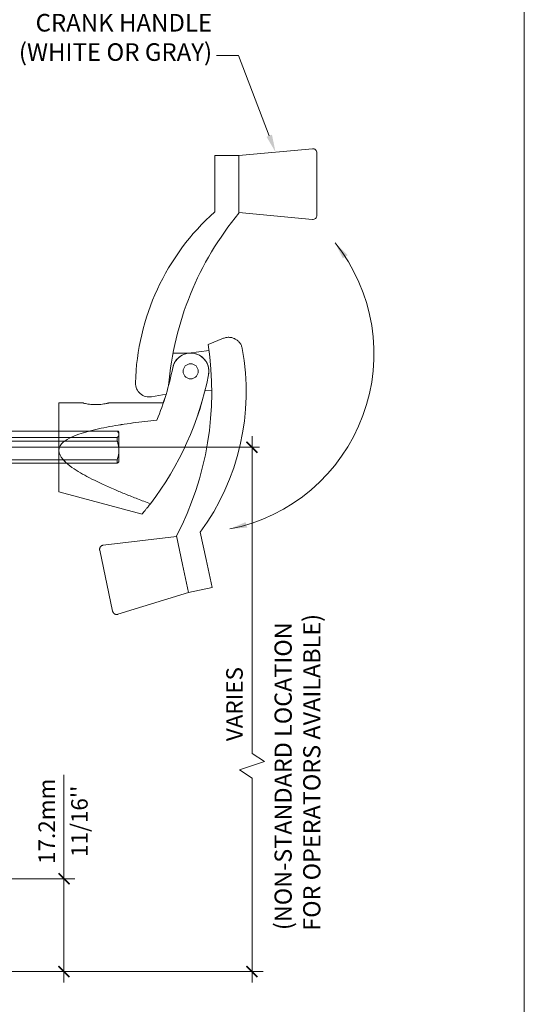
# Model space of a CAD drawing. Extents: x -22 to 490, y -53 to -42.
# Drawn here: x -5 to -3, y -48 to -44 of the extents above; entities that cross this region are included whole.
import ezdxf
from ezdxf import colors
from ezdxf.entities.mleader import LeaderData, LeaderLine
from ezdxf.math import Vec2, Vec3

# ---------------------------------------------------------------- set-up
doc = ezdxf.new("R2010")
doc.units = 0
doc.header["$LTSCALE"] = 0.375
doc.header["$MEASUREMENT"] = 0
doc.linetypes.add('CENTER', pattern=[2, 1.25, -0.25, 0.25, -0.25])
doc.linetypes.add('HIDDEN', pattern=[0.375, 0.25, -0.125])
doc.layers.get('0').update_dxf_attribs({"linetype": 'CONTINUOUS', "lineweight": 0})
doc.layers.get('DEFPOINTS').update_dxf_attribs({"linetype": 'CONTINUOUS', "lineweight": 5})
for name, color, linetype, lineweight in [('Catalague Texte Anglais', 7, 'CONTINUOUS', 0), ('FRAME_H', 255, 'CONTINUOUS', 0), ('OPERATOR', 80, 'CONTINUOUS', 0)]:
    doc.layers.add(name, color=color, linetype=linetype, lineweight=lineweight)
doc.layers.add('DIMENSION', color=143, linetype='CONTINUOUS')
doc.styles.get("Standard").update_dxf_attribs({"font": 'arial.ttf', "height": 0.08})
doc.styles.add('T_ISO_0.5', font='arial.ttf', dxfattribs={"height": 0.06})
doc.dimstyles.new('catalogue ISO-0.5', dxfattribs={"dimscale": 0.5, "dimtxt": 0.06, "dimasz": 0.08, "dimexe": 0.08, "dimexo": 0.08, "dimgap": 0.05, "dimtad": 1, "dimdec": 1, "dimlfac": 50.8, "dimzin": 9, "dimdsep": 46, "dimtxsty": 'T_ISO_0.5', "dimblk": 'ARCHTICK', "dimcen": 0.5, "dimdle": 0.08, "dimclrd": 30, "dimclre": 165, "dimclrt": 7, "dimadec": 0, "dimazin": 0, "dimtfac": 1, "dimtdec": 1, "dimtmove": 0, "dimatfit": 3, "dimfxl": 0.15, "dimfrac": 2, "dimlwd": 9, "dimlwe": 9, "dimarcsym": 0})

# ---------------------------------------------------------------- blocks, each defined once
blk = doc.blocks.new('M_2')
at = {"layer": 'OPERATOR', "lineweight": 0}
for p, q in [((-94.7884, 71.0726), (-94.3342, 71.0726)), ((-94.7689, 70.5046), (-94.8183, 71.0399)), ((-94.3537, 70.5046), (-94.3043, 71.0399)), ((-94.7689, 70.5046), (-94.5613, 70.5046)), ((-94.7689, 70.5046), (-94.7689, 70.3296)), ((-94.3489, 70.5046), (-94.5613, 70.5046)), ((-94.5613, 70.3296), (-94.7689, 70.3296)), ((-94.5613, 70.3296), (-94.3589, 70.3296)), ((-93.3319, 70.0263), (-93.3319, 70.1546)), ((-93.0138, 69.8705), (-93.0324, 69.976)), ((-92.9692, 69.5607), (-92.9692, 69.9557)), ((-92.1604, 69.8011), (-92.3222, 69.1957)), ((-92.9692, 69.1957), (-92.9692, 69.3707)), ((-92.9692, 69.1957), (-92.6231, 69.1957)), ((-92.6231, 69.1957), (-92.3222, 69.1957))]:
    blk.add_line(p, q, dxfattribs=at)
at = {"layer": 'OPERATOR', "lineweight": 0, "flags": 128}
for points in [[(-92.6231, 69.1957), (-92.6404, 69.1981), (-92.6564, 69.205), (-92.6707, 69.2153), (-92.6831, 69.2279), (-92.6942, 69.242), (-92.704, 69.2573), (-92.7127, 69.2728), (-92.7206, 69.2888), (-92.7279, 69.3055), (-92.7347, 69.3226), (-92.741, 69.3398), (-92.7469, 69.357), (-92.7522, 69.3738), (-92.7572, 69.3908), (-92.7622, 69.4085), (-92.7669, 69.4266), (-92.7716, 69.4452), (-92.7761, 69.4642), (-92.7804, 69.4836), (-92.7846, 69.5034), (-92.7887, 69.5235), (-92.7927, 69.544), (-92.7965, 69.5646), (-92.8003, 69.5855), (-92.8039, 69.6066), (-92.8073, 69.6278), (-92.8107, 69.6492), (-92.814, 69.6706), (-92.8171, 69.6921), (-92.8201, 69.7136), (-92.8231, 69.7351), (-92.8259, 69.7565), (-92.8287, 69.778), (-92.8314, 69.7997), (-92.834, 69.8213), (-92.8365, 69.8431), (-92.839, 69.8648), (-92.8414, 69.8865), (-92.8437, 69.9082)], [(-92.2357, 69.8614), (-92.2402, 69.8494), (-92.2446, 69.8375), (-92.249, 69.8257), (-92.2534, 69.8141), (-92.2578, 69.8025), (-92.2622, 69.7911), (-92.2665, 69.7797), (-92.2709, 69.7685), (-92.2752, 69.7573), (-92.2795, 69.7463), (-92.2837, 69.7353), (-92.288, 69.7245), (-92.2923, 69.7138), (-92.2965, 69.7032), (-92.3007, 69.6926), (-92.3049, 69.6822), (-92.3091, 69.6719), (-92.3133, 69.6617), (-92.3174, 69.6516), (-92.3215, 69.6416), (-92.3257, 69.6317), (-92.3298, 69.622), (-92.3338, 69.6123), (-92.3379, 69.6027)], [(-92.1604, 69.8011), (-92.1606, 69.8012), (-92.161, 69.8016), (-92.1617, 69.8021), (-92.1626, 69.8029), (-92.1639, 69.804), (-92.1654, 69.8052), (-92.1672, 69.8067), (-92.1692, 69.8084), (-92.1716, 69.8103), (-92.1741, 69.8125), (-92.177, 69.8148), (-92.1801, 69.8173), (-92.1835, 69.8201), (-92.1871, 69.823), (-92.1909, 69.8261), (-92.195, 69.8294), (-92.1993, 69.8329), (-92.2039, 69.8365), (-92.2086, 69.8403), (-92.2136, 69.8442), (-92.2188, 69.8483), (-92.2243, 69.8525), (-92.2299, 69.8569), (-92.2357, 69.8614)], [(-92.3379, 69.6027), (-92.3479, 69.5795), (-92.3578, 69.557), (-92.3676, 69.5351), (-92.3773, 69.5138), (-92.3869, 69.4932), (-92.3964, 69.4733), (-92.4058, 69.454), (-92.4151, 69.4354), (-92.4243, 69.4175), (-92.4335, 69.4002), (-92.4425, 69.3837), (-92.4515, 69.3677), (-92.4603, 69.3525), (-92.4695, 69.3372), (-92.4792, 69.3217), (-92.4894, 69.3062), (-92.5001, 69.2909), (-92.5111, 69.276), (-92.5224, 69.2618), (-92.5341, 69.2484), (-92.5465, 69.2356), (-92.5598, 69.2235), (-92.574, 69.2129), (-92.5893, 69.2041), (-92.6057, 69.1979), (-92.6231, 69.1957)], [(-92.9692, 69.5607), (-92.9689, 69.5598), (-92.9683, 69.5574), (-92.9674, 69.5534), (-92.9661, 69.5479), (-92.9646, 69.541), (-92.963, 69.5328), (-92.9613, 69.5235), (-92.9598, 69.5132), (-92.9584, 69.5021), (-92.9574, 69.4903), (-92.9567, 69.4781), (-92.9564, 69.4656), (-92.9565, 69.4532), (-92.9571, 69.4409), (-92.9581, 69.4292), (-92.9595, 69.418), (-92.961, 69.4077), (-92.9627, 69.3984), (-92.9643, 69.3903), (-92.9659, 69.3834), (-92.9672, 69.3779), (-92.9683, 69.3739), (-92.9689, 69.3715), (-92.9692, 69.3707)]]:
    blk.add_lwpolyline(points, dxfattribs=at)
at = {"layer": 'OPERATOR', "lineweight": 0}
blk.add_circle((-93.1989, 70.1546), 0.055, dxfattribs=at)
for centre, radius, start, end in [((-94.7884, 71.0426), 0.03, 90, 185.26805), ((-94.3342, 71.0426), 0.03, 354.73195, 90), ((-92.9062, 72.252), 2.266, 230.45552, 265.22647), ((-93.071, 71.4785), 1.7259, 221.73351, 268.54558), ((-93.1989, 70.1546), 0.133, 78.79328, 258.79328), ((-93.6135, 68.0623), 2.266, 52.55539, 78.79328), ((-93.6135, 68.0623), 2, 67.36361, 78.79328), ((-93.1122, 69.8531), 0.1, 268.54558, 10)]:
    blk.add_arc(centre, radius, start, end, dxfattribs=at)
blk = doc.blocks.new('manivelle')
at = {"layer": 'FRAME_H', "linetype": 'HIDDEN', "lineweight": 0, "ltscale": 20}
for p, q in [((-0.1614, 0), (-0.1614, -0.0875)), ((0.1621, 0), (-0.1614, 0)), ((-0.1614, 0), (-0.1614, -0.0875)), ((0.1621, 0), (-0.1614, 0)), ((0.243, -0.3027), (0.1621, 0)), ((0.243, -0.3027), (0.1621, 0)), ((0.3249, -0.4283), (0.3564, -0.1614)), ((0.3249, -0.4283), (0.3564, -0.1614)), ((0.5965, -0.1957), (0.3744, -0.1485)), ((0.5965, -0.1957), (0.3744, -0.1485)), ((-0.1614, -0.1825), (-0.1614, -0.38)), ((-0.1614, -0.1825), (-0.1614, -0.38)), ((0.528, -0.4715), (0.6078, -0.2149)), ((0.528, -0.4715), (0.6078, -0.2149)), ((0.3226, -0.4279), (0.4264, -0.4499)), ((0.3226, -0.4279), (0.4264, -0.4499)), ((0.528, -0.4715), (0.4264, -0.4499)), ((0.528, -0.4715), (0.4264, -0.4499)), ((-0.3423, -0.4714), (-0.3515, -0.5463)), ((-0.3423, -0.4714), (-0.3515, -0.5463)), ((0.528, -0.4715), (0.5098, -0.5571)), ((0.528, -0.4715), (0.5098, -0.5571)), ((-0.2056, -0.5563), (-0.2069, -0.532)), ((-0.2056, -0.5563), (-0.2069, -0.532)), ((0.4082, -0.5355), (0.3093, -0.5145)), ((0.4082, -0.5355), (0.3093, -0.5145)), ((0.4082, -0.5355), (0.5098, -0.5571)), ((0.4082, -0.5355), (0.5098, -0.5571)), ((-0.3963, -0.5992), (-0.3737, -0.5431)), ((-0.3963, -0.5992), (-0.3737, -0.5431))]:
    blk.add_line(p, q, dxfattribs=at)
at = {"layer": 'FRAME_H', "linetype": 'HIDDEN', "lineweight": 0, "ltscale": 20, "flags": 128}
for points in [[(0.0117, 0), (0.003, -0.0012), (-0.005, -0.0047), (-0.0121, -0.0098), (-0.0183, -0.0161), (-0.0239, -0.0232), (-0.0288, -0.0308), (-0.0331, -0.0386), (-0.0371, -0.0466), (-0.0408, -0.0549), (-0.0442, -0.0635), (-0.0473, -0.0721), (-0.0502, -0.0806), (-0.0529, -0.089), (-0.0554, -0.0976), (-0.0579, -0.1064), (-0.0603, -0.1155), (-0.0626, -0.1248), (-0.0648, -0.1343), (-0.067, -0.144), (-0.0691, -0.1539), (-0.0712, -0.1639), (-0.0731, -0.1741), (-0.0751, -0.1845), (-0.0769, -0.1949), (-0.0787, -0.2055), (-0.0805, -0.2161), (-0.0822, -0.2268), (-0.0838, -0.2375), (-0.0853, -0.2482), (-0.0869, -0.259), (-0.0883, -0.2697), (-0.0898, -0.2804), (-0.0911, -0.2912), (-0.0925, -0.302), (-0.0938, -0.3128), (-0.0951, -0.3237), (-0.0963, -0.3346), (-0.0975, -0.3454), (-0.0986, -0.3563)], [(0.0117, 0), (0.003, -0.0012), (-0.005, -0.0047), (-0.0121, -0.0098), (-0.0183, -0.0161), (-0.0239, -0.0232), (-0.0288, -0.0308), (-0.0331, -0.0386), (-0.0371, -0.0466), (-0.0408, -0.0549), (-0.0442, -0.0635), (-0.0473, -0.0721), (-0.0502, -0.0806), (-0.0529, -0.089), (-0.0554, -0.0976), (-0.0579, -0.1064), (-0.0603, -0.1155), (-0.0626, -0.1248), (-0.0648, -0.1343), (-0.067, -0.144), (-0.0691, -0.1539), (-0.0712, -0.1639), (-0.0731, -0.1741), (-0.0751, -0.1845), (-0.0769, -0.1949), (-0.0787, -0.2055), (-0.0805, -0.2161), (-0.0822, -0.2268), (-0.0838, -0.2375), (-0.0853, -0.2482), (-0.0869, -0.259), (-0.0883, -0.2697), (-0.0898, -0.2804), (-0.0911, -0.2912), (-0.0925, -0.302), (-0.0938, -0.3128), (-0.0951, -0.3237), (-0.0963, -0.3346), (-0.0975, -0.3454), (-0.0986, -0.3563)], [(0.1542, -0.2035), (0.1493, -0.1919), (0.1443, -0.1807), (0.1394, -0.1697), (0.1346, -0.1591), (0.1298, -0.1488), (0.125, -0.1388), (0.1203, -0.1292), (0.1156, -0.1199), (0.111, -0.1109), (0.1065, -0.1023), (0.1019, -0.094), (0.0975, -0.086), (0.093, -0.0784), (0.0885, -0.0708), (0.0836, -0.063), (0.0785, -0.0553), (0.0732, -0.0476), (0.0677, -0.0402), (0.062, -0.0331), (0.0562, -0.0264), (0.05, -0.02), (0.0433, -0.0139), (0.0362, -0.0086), (0.0286, -0.0042), (0.0203, -0.0011), (0.0117, 0)], [(0.1542, -0.2035), (0.1493, -0.1919), (0.1443, -0.1807), (0.1394, -0.1697), (0.1346, -0.1591), (0.1298, -0.1488), (0.125, -0.1388), (0.1203, -0.1292), (0.1156, -0.1199), (0.111, -0.1109), (0.1065, -0.1023), (0.1019, -0.094), (0.0975, -0.086), (0.093, -0.0784), (0.0885, -0.0708), (0.0836, -0.063), (0.0785, -0.0553), (0.0732, -0.0476), (0.0677, -0.0402), (0.062, -0.0331), (0.0562, -0.0264), (0.05, -0.02), (0.0433, -0.0139), (0.0362, -0.0086), (0.0286, -0.0042), (0.0203, -0.0011), (0.0117, 0)], [(-0.1614, -0.1825), (-0.1613, -0.1821), (-0.161, -0.1809), (-0.1605, -0.1789), (-0.1598, -0.1761), (-0.1591, -0.1727), (-0.1583, -0.1686), (-0.1575, -0.1639), (-0.1567, -0.1588), (-0.156, -0.1532), (-0.1555, -0.1473), (-0.1551, -0.1412), (-0.155, -0.135), (-0.1551, -0.1288), (-0.1554, -0.1226), (-0.1559, -0.1168), (-0.1565, -0.1112), (-0.1573, -0.106), (-0.1581, -0.1014), (-0.159, -0.0973), (-0.1597, -0.0939), (-0.1604, -0.0911), (-0.1609, -0.0891), (-0.1613, -0.0879), (-0.1614, -0.0875)], [(-0.1614, -0.1825), (-0.1613, -0.1821), (-0.161, -0.1809), (-0.1605, -0.1789), (-0.1598, -0.1761), (-0.1591, -0.1727), (-0.1583, -0.1686), (-0.1575, -0.1639), (-0.1567, -0.1588), (-0.156, -0.1532), (-0.1555, -0.1473), (-0.1551, -0.1412), (-0.155, -0.135), (-0.1551, -0.1288), (-0.1554, -0.1226), (-0.1559, -0.1168), (-0.1565, -0.1112), (-0.1573, -0.106), (-0.1581, -0.1014), (-0.159, -0.0973), (-0.1597, -0.0939), (-0.1604, -0.0911), (-0.1609, -0.0891), (-0.1613, -0.0879), (-0.1614, -0.0875)], [(0.2053, -0.3328), (0.2031, -0.3269), (0.2009, -0.3209), (0.1987, -0.315), (0.1965, -0.3092), (0.1943, -0.3034), (0.1921, -0.2977), (0.1899, -0.292), (0.1878, -0.2864), (0.1856, -0.2808), (0.1835, -0.2753), (0.1813, -0.2698), (0.1792, -0.2644), (0.1771, -0.2591), (0.175, -0.2538), (0.1728, -0.2485), (0.1707, -0.2433), (0.1687, -0.2381), (0.1666, -0.233), (0.1645, -0.228), (0.1624, -0.223), (0.1604, -0.218), (0.1583, -0.2132), (0.1563, -0.2083), (0.1542, -0.2035)], [(0.2053, -0.3328), (0.2031, -0.3269), (0.2009, -0.3209), (0.1987, -0.315), (0.1965, -0.3092), (0.1943, -0.3034), (0.1921, -0.2977), (0.1899, -0.292), (0.1878, -0.2864), (0.1856, -0.2808), (0.1835, -0.2753), (0.1813, -0.2698), (0.1792, -0.2644), (0.1771, -0.2591), (0.175, -0.2538), (0.1728, -0.2485), (0.1707, -0.2433), (0.1687, -0.2381), (0.1666, -0.233), (0.1645, -0.228), (0.1624, -0.223), (0.1604, -0.218), (0.1583, -0.2132), (0.1563, -0.2083), (0.1542, -0.2035)], [(0.243, -0.3027), (0.2429, -0.3028), (0.2427, -0.303), (0.2424, -0.3032), (0.2419, -0.3036), (0.2413, -0.3042), (0.2405, -0.3048), (0.2396, -0.3055), (0.2386, -0.3064), (0.2374, -0.3073), (0.2361, -0.3084), (0.2347, -0.3096), (0.2331, -0.3108), (0.2315, -0.3122), (0.2297, -0.3137), (0.2277, -0.3152), (0.2257, -0.3169), (0.2235, -0.3186), (0.2213, -0.3204), (0.2189, -0.3223), (0.2164, -0.3243), (0.2138, -0.3263), (0.2111, -0.3284), (0.2083, -0.3306), (0.2053, -0.3328)], [(0.243, -0.3027), (0.2429, -0.3028), (0.2427, -0.303), (0.2424, -0.3032), (0.2419, -0.3036), (0.2413, -0.3042), (0.2405, -0.3048), (0.2396, -0.3055), (0.2386, -0.3064), (0.2374, -0.3073), (0.2361, -0.3084), (0.2347, -0.3096), (0.2331, -0.3108), (0.2315, -0.3122), (0.2297, -0.3137), (0.2277, -0.3152), (0.2257, -0.3169), (0.2235, -0.3186), (0.2213, -0.3204), (0.2189, -0.3223), (0.2164, -0.3243), (0.2138, -0.3263), (0.2111, -0.3284), (0.2083, -0.3306), (0.2053, -0.3328)]]:
    blk.add_lwpolyline(points, dxfattribs=at)
at = {"layer": 'FRAME_H', "linetype": 'HIDDEN', "lineweight": 0, "ltscale": 20}
blk.add_circle((-0.2763, -0.4795), 0.0275, dxfattribs=at)
blk.add_circle((-0.2763, -0.4795), 0.0275, dxfattribs=at)
for centre, radius, start, end in [((0.3713, -0.1632), 0.015, 78, 173.268), ((0.3713, -0.1632), 0.015, 78, 173.268), ((0.5934, -0.2104), 0.015, 342.732, 78), ((0.5934, -0.2104), 0.015, 342.732, 78), ((-0.4835, 0.5667), 1, 281.2067, 292.6364), ((-0.4835, 0.5667), 1, 281.2067, 292.6364), ((-0.4835, 0.5667), 1.133, 281.2067, 307.4446), ((-0.4835, 0.5667), 1.133, 281.2067, 307.4446), ((-0.2014, 0.5767), 1.133, 261.2526, 297.5445), ((-0.2014, 0.5767), 1.133, 261.2526, 297.5445), ((-0.2763, -0.4795), 0.0665, 101.2067, 281.2067), ((-0.2763, -0.4795), 0.0665, 101.2067, 281.2067), ((-0.2012, 0.1813), 0.8629, 259.4544, 306.2665), ((-0.2012, 0.1813), 0.8629, 259.4544, 306.2665), ((-0.35, -0.6179), 0.05, 158, 259.4544), ((-0.35, -0.6179), 0.05, 158, 259.4544)]:
    blk.add_arc(centre, radius, start, end, dxfattribs=at)
at = {"layer": 'FRAME_H', "color": 251, "linetype": 'HIDDEN', "lineweight": 0, "ltscale": 20, "true_color": 0x4a4a4a}
blk.add_arc((-0.3397, -0.4971), 0.6491, 231.4905, 348.9482, dxfattribs=at)
blk.add_arc((-0.3397, -0.4971), 0.6491, 231.4905, 348.9482, dxfattribs=at)
at = {"layer": 'FRAME_H', "color": 251, "linetype": 'HIDDEN', "lineweight": 0, "ltscale": 0.75, "true_color": 0x4a4a4a}
for points in [[(0.2923, -0.6853), (0.2972, -0.6218), (0.2724, -0.6793)], [(0.2923, -0.6853), (0.2972, -0.6218), (0.2724, -0.6793)], [(-0.6874, -1.0328), (-0.7436, -1.0052), (-0.6988, -1.0503)], [(-0.6874, -1.0328), (-0.7436, -1.0052), (-0.6988, -1.0503)]]:
    blk.add_solid(points, dxfattribs=at)
at = {"layer": 'DIMENSION', "linetype": 'ByBlock', "lineweight": 0, "xscale": -0.5, "yscale": 0.5, "zscale": 0.5, "rotation": 180}
blk.add_blockref('M_2', (46.3232, 34.5978), dxfattribs=at)
blk.add_blockref('M_2', (46.3232, 34.5978), dxfattribs=at)
blk = doc.blocks.new('_ArchTick')
at = {"color": 0, "const_width": 0.15}
blk.add_lwpolyline([(-0.5, -0.5), (0.5, 0.5)], dxfattribs=at)
blk = doc.blocks.new('*D569')
at = {"color": 30, "lineweight": 9, "ltscale": 0.15, "transparency": 16777216}
for p, q in [((-4.7034, -47.1797), (-4.7034, -46.8014)), ((-4.7034, -47.5576), (-4.7034, -47.1797))]:
    blk.add_line(p, q, dxfattribs=at)
at = {"color": 165, "lineweight": 9, "ltscale": 0.15, "transparency": 16777216}
for p, q in [((-5.0566, -47.1797), (-4.6634, -47.1797)), ((-4.9165, -47.5176), (-4.6634, -47.5176))]:
    blk.add_line(p, q, dxfattribs=at)
at = {"layer": 'DEFPOINTS', "color": 0, "lineweight": 0, "ltscale": 0.15, "transparency": 16777216}
for p in [(-5.0966, -47.1797), (-4.7034, -47.1797), (-4.9565, -47.5176)]:
    blk.add_point(p, dxfattribs=at)
at = {"color": 30, "lineweight": 9, "ltscale": 0.15, "transparency": 16777216, "xscale": 0.04, "yscale": 0.04, "zscale": 0.04}
for p, rotation in [((-4.7034, -47.1797), 90), ((-4.7034, -47.5176), 270)]:
    blk.add_blockref('_ArchTick', p, dxfattribs=dict(at, rotation=rotation))
at = {"color": 7, "ltscale": 0.15, "transparency": 16777216, "char_height": 0.06, "attachment_point": 5, "rotation": 90, "style": 'T_ISO_0.5'}
for s, insert in [('17.2mm', (-4.7585, -46.9706)), ("\\f\\X [;\\fArial;11/16''\\f]", (-4.6473, -46.9706))]:
    blk.add_mtext(s, dxfattribs=dict(at, insert=insert))
blk = doc.blocks.new('SHAFT')
at = {"layer": 'OPERATOR', "linetype": 'Continuous', "lineweight": 0, "ltscale": 0.25}
for p, q in [((0.5436, 0.0581), (0.0781, 0.0581)), ((0.0781, 0.0581), (0.0781, -0.0581)), ((0.5469, 0.0548), (0.5436, 0.0581)), ((0.5466, -0.0527), (0.5469, 0.0548)), ((0.0781, 0.0352), (0.5408, 0.0352)), ((0.5408, 0.0223), (0.0781, 0.0223)), ((0.5408, 0.0352), (0.5408, 0.0223)), ((0.0779, -0.0456), (0.5406, -0.0456)), ((0.5408, -0.0581), (0.0781, -0.0581)), ((0.5406, -0.0456), (0.5406, -0.0583)), ((0.5466, -0.0527), (0.5433, -0.056))]:
    blk.add_line(p, q, dxfattribs=at)
at = {"layer": 'OPERATOR', "lineweight": 0, "ltscale": 0.75}
for points in [[(0.0156, -0.0781), (0.0156, 0.0781), (0, 0.0781), (0, -0.0781)], [(0.0781, 0.0421), (0.0781, -0.0421), (0.0156, -0.0421), (0.0156, 0.0421)]]:
    blk.add_lwpolyline(points, close=True, dxfattribs=at)
at = {"layer": 'OPERATOR', "linetype": 'Continuous', "lineweight": 0, "ltscale": 0.25}
blk.add_lwpolyline([(0.5433, -0.056), (0.5432, -0.0561), (0.5431, -0.0562), (0.543, -0.0563), (0.543, -0.0564), (0.5429, -0.0565), (0.5427, -0.0566), (0.5426, -0.0566), (0.5425, -0.0567), (0.5424, -0.0568), (0.5423, -0.0569), (0.5422, -0.057), (0.5421, -0.0571), (0.542, -0.0572), (0.5419, -0.0573), (0.5417, -0.0574), (0.5416, -0.0575), (0.5415, -0.0576), (0.5414, -0.0577), (0.5412, -0.0578), (0.5411, -0.0579), (0.541, -0.058), (0.5408, -0.0581), (0.5407, -0.0582), (0.5406, -0.0583)], dxfattribs=at)
for centre, radius, start, end in [((0.5309, 0.0466), 0.0152, 311.0108, 48.9891), ((0.4372, -0.0112), 0.109, 341.6167, 17.9155)]:
    blk.add_arc(centre, radius, start, end, dxfattribs=at)
blk = doc.blocks.new('*D576')
at = {"layer": 'Catalague Texte Anglais', "color": 30, "lineweight": 9, "ltscale": 0.15, "transparency": 16777216}
for p, q in [((-4.0195, -46.7234), (-4.0195, -45.5699)), ((-3.9745, -46.7534), (-4.0195, -46.7234)), ((-4.0645, -46.7834), (-3.9745, -46.7534)), ((-4.0195, -46.8134), (-4.0645, -46.7834)), ((-4.0195, -47.5576), (-4.0195, -46.8134))]:
    blk.add_line(p, q, dxfattribs=at)
at = {"layer": 'Catalague Texte Anglais', "color": 165, "lineweight": 9, "ltscale": 0.15, "transparency": 16777216}
blk.add_line((-4.9165, -47.5176), (-3.9795, -47.5176), dxfattribs=at)
at = {"layer": 'DEFPOINTS', "color": 0, "lineweight": 0, "ltscale": 0.15, "transparency": 16777216}
for p in [(-4.0195, -45.6099), (-4.0195, -45.6099), (-4.9565, -47.5176)]:
    blk.add_point(p, dxfattribs=at)
at = {"layer": 'Catalague Texte Anglais', "color": 30, "lineweight": 9, "ltscale": 0.15, "transparency": 16777216, "xscale": 0.04, "yscale": 0.04, "zscale": 0.04}
for p, rotation in [((-4.0195, -45.6099), 90), ((-4.0195, -47.5176), 270)]:
    blk.add_blockref('_ArchTick', p, dxfattribs=dict(at, rotation=rotation))
at = {"layer": 'Catalague Texte Anglais', "color": 7, "ltscale": 0.15, "transparency": 16777216, "insert": (-4.0755, -46.5444), "char_height": 0.06, "attachment_point": 5, "rotation": 90, "style": 'T_ISO_0.5'}
blk.add_mtext('VARIES', dxfattribs=at)

msp = doc.modelspace()

# ---------------------------------------------------------------- linework, layer by layer
at = {"color": 7, "linetype": 'CENTER', "lineweight": 0, "ltscale": 10}
msp.add_line((-3.99167, -45.60985), (-5.16386, -45.60985), dxfattribs=at)
at = {"layer": 'DEFPOINTS', "color": 3, "ltscale": 0.15}
msp.add_lwpolyline([(-11.52904, -53.09359), (-3.02909, -53.09359), (-3.02909, -42.09367), (-11.52904, -42.09367)], close=True, dxfattribs=at)

# ---------------------------------------------------------------- block references
at = {"xscale": -1, "rotation": 90}
msp.add_blockref('manivelle', (-4.72212, -45.60985), dxfattribs=at)
msp.add_blockref('SHAFT', (-5.05025, -45.60985))

# ---------------------------------------------------------------- texts
at = {"layer": 'Catalague Texte Anglais', "ltscale": 0.15, "insert": (-3.77086, -47.38201), "char_height": 0.0625, "attachment_point": 7, "rotation": 90}
msp.add_mtext_dynamic_manual_height_columns('\\pi0.24971;(NON-STANDARD LOCATION\\P\\pi0.2097;FOR OPERATORS AVAILABLE)', width=1.6899826, gutter_width=0.225, heights=[0], dxfattribs=at)

# ---------------------------------------------------------------- dimensions: what is measured, and where the dimension line sits
at = {"ltscale": 0.15}
dim = msp.add_linear_dim(base=(-4.70337, -47.17969), p1=(-4.9565, -47.51759), p2=(-5.09662, -47.17969), angle=90, dimstyle='catalogue ISO-0.5', override={"dimpost": 'mm\\X\\f\\X'}, dxfattribs=at)
dim.commit()
dim.dimension.update_dxf_attribs({"geometry": '*D569', "text_midpoint": (-4.70337, -46.97056)})
at = {"layer": 'Catalague Texte Anglais', "ltscale": 0.15}
dim = msp.add_linear_dim(base=(-4.01949, -45.60985), p1=(-4.9565, -47.51759), p2=(-4.01949, -45.60985), angle=90, text='VARIES', dimstyle='catalogue ISO-0.5', override={"dimtad": 3, "dimpost": 'mm\\X\\f\\X'}, dxfattribs=at)
dim.commit()
dim.dimension.update_dxf_attribs({"geometry": '*D576', "text_midpoint": (-4.01949, -46.54442), "dimtype": 160})

# ---------------------------------------------------------------- leaders
ml = msp.add_multileader_mtext('Standard', dxfattribs=at)
ml.set_content('FOLDABLE ZINC\\PCRANK HANDLE\\P(WHITE OR GRAY)', color=256)
ml.set_leader_properties(color=30, linetype='ByLayer', lineweight=-1)
ml.build(insert=Vec2(0, 0))
ml.multileader.update_dxf_attribs({"text_right_attachment_type": 3, "dogleg_length": 0.1, "arrow_head_size": 0.064, "scale": 0.8})
ctx = ml.context
ctx.base_point, ctx.scale, ctx.char_height, ctx.arrow_head_size, ctx.landing_gap_size, ctx.plane_origin = Vec3(-4.95677, -43.96817), 0.8, 0.064, 0.064, 0.016, Vec3(-3.93383, -44.53626)
ctx.right_attachment, ctx.text_align_type = 3, 2
notes = []
notes.append((ctx, [(1, (1, 1, 0), (-4.06865, -44.18487), (-1, 0), 0.08, [(0, [(-3.93383, -44.53626)], 0, [])])]))
ctx.mtext.insert, ctx.mtext.alignment, ctx.mtext.flow_direction = Vec3(-4.16465, -43.92677), 3, 5
for ctx, leaders in notes:
    for number, flags, end, landing, length, lines in leaders:
        leader = LeaderData()
        leader.index, (leader.has_last_leader_line, leader.has_dogleg_vector, leader.attachment_direction) = number, flags
        leader.last_leader_point, leader.dogleg_vector, leader.dogleg_length = Vec3(end), Vec3(landing), length
        for number, points, colour, breaks in lines:
            line = LeaderLine()
            line.index, line.vertices, line.color, line.breaks = number, Vec3.list(points), colors.encode_raw_color(colour), breaks
            leader.lines.append(line)
        ctx.leaders.append(leader)

doc.saveas('drawing.dxf')
